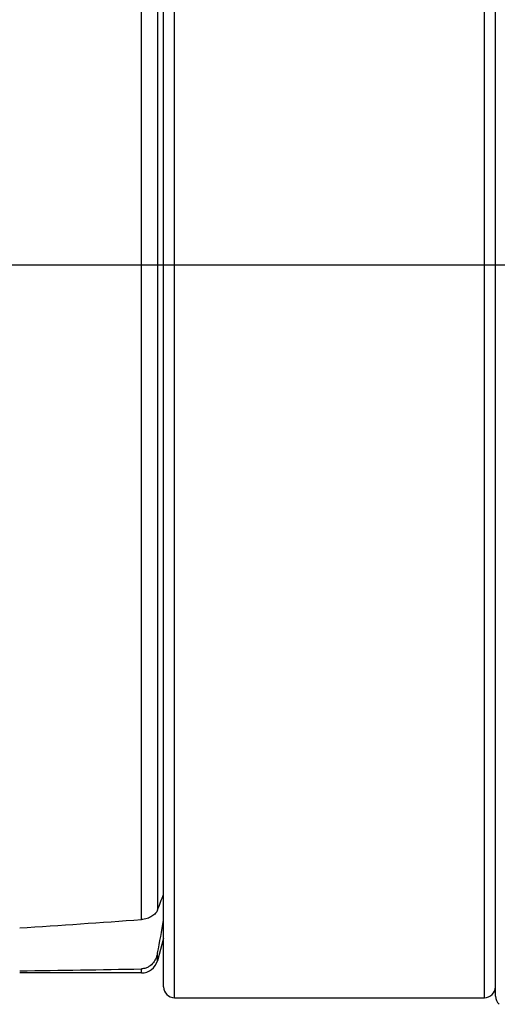
# Model space of a CAD drawing. Units: millimetres. Extents: x 0 to 210, y 0 to 297.
# Drawn here: x 77 to 86, y 164 to 182 of the extents above; entities that cross this region are included whole.
import ezdxf

# ---------------------------------------------------------------- set-up
doc = ezdxf.new("R2010")
doc.units = ezdxf.units.MM
doc.header["$LTSCALE"] = 19.36
doc.layers.get('0').update_dxf_attribs({"linetype": 'CONTINUOUS'})
doc.layers.add('_26_DATUM_AXIS', color=7, linetype='CONTINUOUS')
doc.layers.add('RUNDUNGEN', color=7, linetype='CONTINUOUS')

msp = doc.modelspace()

# ---------------------------------------------------------------- linework, layer by layer
at = {"color": 9}
for p, q in [((80.119, 164.413), (80.119, 190.913)), ((85.719, 164.413), (85.719, 190.913)), ((79.521, 165.83), (79.521, 189.496)), ((79.811, 189.325), (79.811, 166.001)), ((79.811, 165.085), (79.811, 165.225)), ((79.521, 164.863), (79.521, 164.937))]:
    msp.add_line(p, q, dxfattribs=at)
at = {"color": 7}
for p, q in [((79.919, 164.613), (79.919, 190.713)), ((79.919, 165.49), (79.811, 165.085)), ((79.521, 164.863), (77.319, 164.863)), ((84.919, 164.413), (85.719, 164.413))]:
    msp.add_line(p, q, dxfattribs=at)
for centre, radius, start, end in [((14.138, 191.34), 70.392, 338.90159, 339.14802), ((59.706, 436.212), 271.107, 273.72506, 274.19151), ((63.955, 168.426), 16.176, 348.5867, 350.7318), ((79.521, 165.163), 0.3, 270, 345), ((70.85, 621.053), 456.198, 270.81255, 271.08912), ((80.119, 164.613), 0.2, 180, 270), ((85.719, 164.613), 0.2, 270, 360), ((86.119, 164.446), 0.2, 180, 228.5772)]:
    msp.add_arc(centre, radius, start, end, dxfattribs=at)
for points, knots in [([(79.811, 166.001), (79.803, 165.979), (79.774, 165.935), (79.722, 165.893), (79.668, 165.865), (79.606, 165.842), (79.555, 165.832), (79.521, 165.83)], [0, 0, 0, 0, 0.196169, 0.432659, 0.566728, 0.70857, 1, 1, 1, 1]), ([(79.811, 165.225), (79.805, 165.195), (79.787, 165.134), (79.738, 165.047), (79.671, 164.983), (79.595, 164.946), (79.547, 164.938), (79.521, 164.937)], [0, 0, 0, 0, 0.208686, 0.428199, 0.676117, 0.824568, 1, 1, 1, 1])]:
    msp.add_open_spline(points, degree=3, knots=knots, dxfattribs=at)
at = {"layer": '_26_DATUM_AXIS', "color": 7}
for p, q in [((113.419, 177.663), (28.276, 177.663)), ((80.119, 164.413), (84.919, 164.413))]:
    msp.add_line(p, q, dxfattribs=at)
at = {"layer": 'RUNDUNGEN', "color": 7}
msp.add_line((85.919, 164.446), (85.919, 190.879), dxfattribs=at)

doc.saveas('drawing.dxf')
